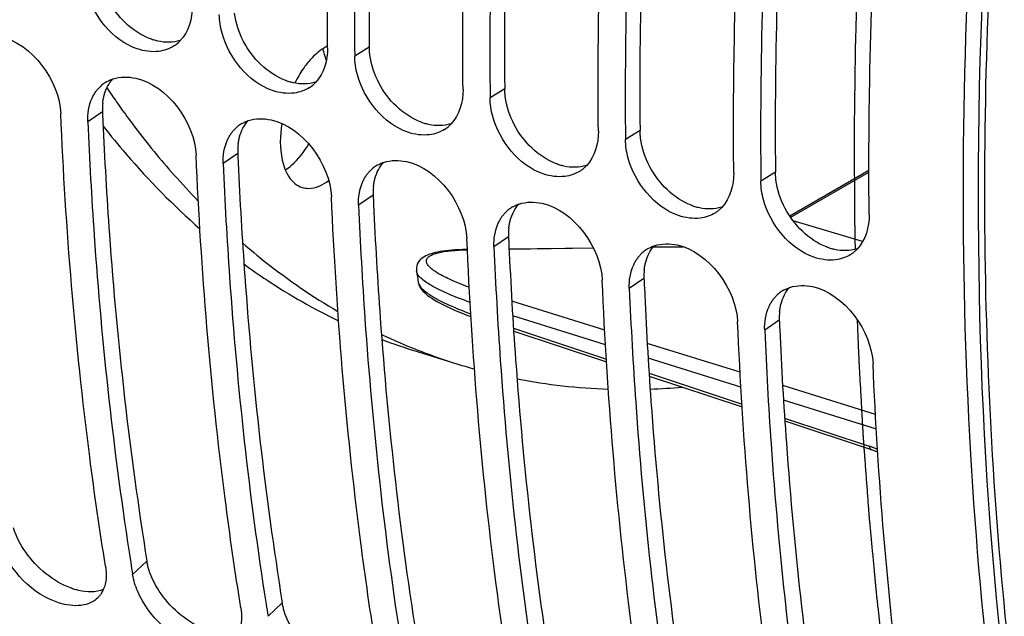
# Model space of a CAD drawing. Units: millimetres. Extents: x 0 to 594, y 0 to 420.
# Drawn here: x 290 to 297, y 68 to 72 of the extents above; entities that cross this region are included whole.
import ezdxf

# ---------------------------------------------------------------- set-up
doc = ezdxf.new("R2010")
doc.units = ezdxf.units.MM
doc.header["$LTSCALE"] = 32.67
doc.layers.get('0').update_dxf_attribs({"linetype": 'CONTINUOUS'})
doc.layers.add('AXES', color=7, linetype='CONTINUOUS')

msp = doc.modelspace()

# ---------------------------------------------------------------- linework, layer by layer
at = {"color": 7, "linetype": 'CONTINUOUS'}
for p, q in [((292.364508, 72.240346), (292.365087, 72.173422)), ((293.378683, 71.927901), (293.379262, 71.860977)), ((294.392857, 71.615457), (294.393436, 71.548533)), ((295.407032, 71.303012), (295.407611, 71.236088)), ((295.624071, 70.976535), (296.217663, 71.319862)), ((293.522046, 70.729332), (294.151991, 70.737834)), ((294.603851, 70.743932), (294.816384, 70.746801)), ((292.828009, 70.560907), (292.827969, 70.56115)), ((292.841768, 70.477978), (292.841789, 70.477855)), ((293.556004, 70.112188), (294.25214, 69.881401)), ((292.832388, 69.959018), (293.13664, 69.865285)), ((294.571657, 69.775475), (295.267793, 69.544695))]:
    msp.add_line(p, q, dxfattribs=at)
at = {"color": 9, "linetype": 'CONTINUOUS'}
for p, q in [((292.474683, 72.240966), (292.365087, 72.173422)), ((293.488857, 71.928521), (293.379262, 71.860977)), ((290.475137, 71.756648), (290.365756, 71.680847)), ((294.503032, 71.616076), (294.393436, 71.548533)), ((291.489312, 71.444203), (291.379931, 71.368402)), ((295.517207, 71.303631), (295.407611, 71.236088)), ((295.631135, 70.965311), (296.217722, 71.304586)), ((292.503487, 71.131758), (292.394105, 71.055957)), ((296.169685, 70.784978), (295.650849, 70.939244)), ((293.517661, 70.819313), (293.40828, 70.743512)), ((294.602034, 70.741883), (294.822679, 70.744861)), ((293.207935, 70.722821), (293.209595, 70.722867)), ((293.522144, 70.727309), (294.15297, 70.735823)), ((294.531836, 70.506868), (294.422455, 70.431068)), ((294.237823, 70.119944), (293.542314, 70.33684)), ((294.244341, 70.009376), (293.549061, 70.226111)), ((295.546011, 70.194423), (295.436629, 70.118623)), ((293.554715, 70.133332), (294.250848, 69.902595)), ((295.252186, 69.80364), (294.556726, 70.020498)), ((295.258744, 69.693188), (294.563465, 69.909902)), ((294.570364, 69.796691), (295.266497, 69.56596)), ((296.266547, 69.487368), (295.571136, 69.70419)), ((296.273145, 69.377032), (295.577867, 69.593724)), ((295.586013, 69.460059), (296.219408, 69.250129)), ((290.80839, 68.387876), (290.70149, 68.286998)), ((291.822565, 68.075431), (291.715664, 67.974553))]:
    msp.add_line(p, q, dxfattribs=at)
at = {"color": 7, "linetype": 'CONTINUOUS'}
for points in [[(293.209391, 70.725022), (293.206592, 70.724972), (293.175474, 70.724058), (293.146241, 70.722782), (293.118873, 70.721167), (293.093266, 70.719233), (293.069242, 70.716987), (293.04676, 70.714443), (293.025756, 70.711612), (293.006044, 70.708484), (292.987606, 70.705064), (292.970381, 70.701349), (292.954154, 70.697292), (292.938939, 70.692881), (292.924679, 70.688087), (292.911097, 70.68277), (292.898244, 70.676874), (292.886118, 70.670306), (292.874448, 70.662746), (292.863299, 70.653945), (292.852985, 70.643777), (292.843765, 70.632026), (292.835882, 70.618235), (292.830105, 70.602669), (292.827109, 70.586524), (292.826905, 70.570181), (292.828009, 70.560909)], [(292.841789, 70.477857), (292.842588, 70.473671), (292.846571, 70.459712), (292.852116, 70.446789), (292.859043, 70.434607), (292.867226, 70.423014), (292.87651, 70.411961), (292.886878, 70.401276), (292.898548, 70.390646), (292.911608, 70.379967), (292.926095, 70.369203), (292.942219, 70.358205), (292.960134, 70.346898), (292.979889, 70.335283), (293.001506, 70.323371), (293.025067, 70.31114), (293.050617, 70.298589), (293.078033, 70.285794), (293.107325, 70.27276), (293.138488, 70.259498), (293.171271, 70.246116), (293.205617, 70.232634), (293.236309, 70.221023)], [(295.58731, 69.438772), (296.241804, 69.221785), (296.260434, 69.215015), (296.279703, 69.207148), (296.283605, 69.20538)]]:
    msp.add_lwpolyline(points, dxfattribs=at)
for centre, radius, start, end in [((290.86807, 72.468962), 0.261644, 312.2997926, 316.7796218), ((290.875415, 72.460872), 0.250718, 302.5905904, 312.3025477), ((292.508842, 71.719153), 0.640062, 137.6268349, 141.6628009), ((292.579416, 71.663293), 0.730068, 141.659778, 145.3566986), ((290.626255, 71.770037), 0.242628, 123.8043357, 132.4513946), ((290.629148, 71.765776), 0.247778, 119.9876765, 123.8121777), ((296.185919, 75.768479), 6.850153, 214.0263105, 215.1020888), ((291.88959, 72.148427), 0.250718, 302.5905904, 312.3025477), ((291.882245, 72.156517), 0.261644, 312.2997926, 316.7796218), ((296.064843, 75.683617), 6.702298, 215.1037539, 215.7319552), ((291.640429, 71.457592), 0.242628, 123.8043357, 132.4513946), ((291.643323, 71.453331), 0.247778, 119.9876765, 123.8121777), ((292.903764, 71.835982), 0.250718, 302.5905904, 312.3025477), ((292.89642, 71.844072), 0.261644, 312.2997926, 316.7796218), ((292.654604, 71.145147), 0.242628, 123.8043357, 132.4513946), ((292.657498, 71.140886), 0.247778, 119.9876765, 123.8121777), ((293.917939, 71.523537), 0.250718, 302.5905904, 312.3025477), ((293.910594, 71.531627), 0.261644, 312.2997926, 316.7796218), ((295.270939, 75.044072), 5.682182, 221.4517691, 224.1394543), ((293.668779, 70.832702), 0.242628, 123.8043357, 132.4513946), ((293.671672, 70.828441), 0.247778, 119.9876765, 123.8121777), ((294.924769, 71.219182), 0.261644, 312.2997926, 316.7796218), ((294.932114, 71.211092), 0.250718, 302.5905904, 312.3025477), ((294.682953, 70.520257), 0.242628, 123.8043357, 132.4513946), ((294.685847, 70.515996), 0.247778, 119.9876765, 123.8121777), ((295.946288, 70.898648), 0.250718, 302.5905904, 312.3025477), ((295.938944, 70.906737), 0.261644, 312.2997926, 316.7796218), ((314.525878, 74.118508), 21.987589, 189.3107716, 189.5304652), ((295.697128, 70.207812), 0.242628, 123.8043357, 132.4513946), ((295.700022, 70.203551), 0.247778, 119.9876765, 123.8121777), ((294.398048, 73.945134), 4.270567, 244.5822994, 248.5584894), ((294.074538, 73.990618), 4.218615, 249.0800866, 252.8749906), ((294.382968, 73.907971), 4.230462, 248.5645935, 249.4429682), ((294.378391, 73.895708), 4.217374, 249.4426886, 252.8754665), ((294.377419, 73.892917), 4.21442, 252.8769279, 254.6559222), ((294.408359, 74.06682), 4.391079, 259.1434688, 268.1286426), ((294.412299, 74.517224), 4.841791, 271.9599509, 274.8059668), ((316.479827, 72.421616), 26.10781, 188.9098669, 189.1121301), ((317.494002, 72.109171), 26.10781, 188.9098669, 189.1121301)]:
    msp.add_arc(centre, radius, start, end, dxfattribs=at)
at = {"color": 3, "linetype": 'CONTINUOUS'}
for centre, radius, start, end in [((290.903055, 71.775473), 0.428332, 173.7733839, 182.5189824), ((322.915289, 73.141199), 32.469684, 182.4439114, 182.5685049), ((291.91723, 71.463028), 0.428332, 173.7733839, 182.5189824), ((323.929463, 72.828754), 32.469684, 182.4439114, 182.5685049), ((292.931405, 71.150583), 0.428332, 173.7733839, 182.5189824), ((324.943638, 72.51631), 32.469684, 182.4439114, 182.5685049), ((293.945579, 70.838138), 0.428332, 173.7733839, 182.5189824), ((325.957813, 72.203865), 32.469684, 182.4439114, 182.5685049), ((294.959754, 70.525693), 0.428332, 173.7733839, 182.5189824), ((326.971987, 71.89142), 32.469684, 182.4439114, 182.5685049), ((295.973929, 70.213249), 0.428332, 173.7733839, 182.5189824), ((327.986162, 71.578975), 32.469684, 182.4439114, 182.5685049)]:
    msp.add_arc(centre, radius, start, end, dxfattribs=at)
at = {"color": 9, "linetype": 'CONTINUOUS'}
for centre, radius, start, end in [((296.045967, 68.72735), 0.550799, 69.4021394, 71.6458833), ((296.031059, 68.687637), 0.593218, 67.2651853, 69.4037574), ((296.014522, 68.648167), 0.636012, 65.0897041, 67.2652726)]:
    msp.add_arc(centre, radius, start, end, dxfattribs=at)
at = {"color": 7, "linetype": 'CONTINUOUS'}
for points, knots in [([(291.459225, 59.799622), (287.884718, 61.855375), (285.786116, 68.168045), (285.491162, 75.033479), (285.799415, 79.488064), (286.61617, 84.045118), (288.318969, 90.052852), (291.370965, 96.879276), (295.590113, 102.621627), (299.426031, 105.851893), (302.221835, 107.389417), (304.999647, 108.093591), (306.815283, 107.94843), (307.637168, 107.726148)], [0, 0, 0, 0, 0.20614777, 0.27551912, 0.34991717, 0.42767849, 0.50689853, 0.66154942, 0.79924894, 0.85862601, 0.9110616, 0.95743492, 1, 1, 1, 1]), ([(301.668307, 57.108406), (300.185095, 58.357551), (298.510081, 61.174886), (297.347439, 65.422482), (296.714413, 70.782447), (297.265984, 78.122285), (298.868331, 83.945545), (299.973543, 86.838642)], [0, 0, 0, 0, 0.18629126, 0.29875107, 0.423672, 0.70247345, 1, 1, 1, 1]), ([(292.162252, 72.235911), (292.159337, 72.539307), (292.163613, 73.778213), (292.230864, 75.016729), (292.313445, 75.948506)], [0, 0, 0, 0, 0.24491466, 1, 1, 1, 1]), ([(292.51628, 75.886017), (292.488914, 75.577247), (292.395302, 74.364301), (292.357537, 73.146875), (292.364508, 72.240346)], [0, 0, 0, 0, 0.25480575, 1, 1, 1, 1]), ([(293.176427, 71.923466), (293.173512, 72.226862), (293.177788, 73.465768), (293.245039, 74.704284), (293.327619, 75.636061)], [0, 0, 0, 0, 0.24491466, 1, 1, 1, 1]), ([(293.530454, 75.573572), (293.503089, 75.264802), (293.409477, 74.051856), (293.371711, 72.83443), (293.378683, 71.927901)], [0, 0, 0, 0, 0.25480575, 1, 1, 1, 1]), ([(294.190601, 71.611022), (294.187686, 71.914417), (294.191963, 73.153323), (294.259214, 74.391839), (294.341794, 75.323616)], [0, 0, 0, 0, 0.24491466, 1, 1, 1, 1]), ([(294.544629, 75.261127), (294.517264, 74.952357), (294.423652, 73.739411), (294.385886, 72.521985), (294.392857, 71.615457)], [0, 0, 0, 0, 0.25480575, 1, 1, 1, 1]), ([(295.204776, 71.298577), (295.201861, 71.601973), (295.206137, 72.840878), (295.273388, 74.079394), (295.355969, 75.011171)], [0, 0, 0, 0, 0.24491466, 1, 1, 1, 1]), ([(295.558804, 74.948682), (295.531438, 74.639912), (295.437826, 73.426967), (295.400061, 72.20954), (295.407032, 71.303012)], [0, 0, 0, 0, 0.25480575, 1, 1, 1, 1]), ([(296.218951, 70.986132), (296.216036, 71.289528), (296.220312, 72.528433), (296.287563, 73.766949), (296.370143, 74.698726)], [0, 0, 0, 0, 0.24491466, 1, 1, 1, 1]), ([(290.897116, 72.209381), (290.843088, 72.202458), (290.591772, 72.23872), (290.407013, 72.474688), (290.356908, 72.658962)], [0, 0, 0, 0, 0.22193422, 1, 1, 1, 1]), ([(291.911291, 71.896936), (291.857262, 71.890013), (291.605947, 71.926275), (291.421188, 72.162243), (291.371083, 72.346517)], [0, 0, 0, 0, 0.22193422, 1, 1, 1, 1]), ([(292.162214, 72.248755), (292.15123, 72.24352), (292.104384, 72.217427), (292.063869, 72.181047), (292.035982, 72.150527)], [0, 0, 0, 0, 0.22738115, 1, 1, 1, 1]), ([(290.505305, 71.980385), (290.513077, 71.984871), (290.529195, 71.993051), (290.546071, 71.999513), (290.554685, 72.002329)], [0, 0, 0, 0, 0.49753405, 1, 1, 1, 1]), ([(292.925466, 71.584491), (292.871437, 71.577568), (292.620121, 71.61383), (292.435362, 71.849798), (292.385257, 72.034072)], [0, 0, 0, 0, 0.22193422, 1, 1, 1, 1]), ([(290.42599, 71.907613), (290.431368, 71.915176), (290.442812, 71.929675), (290.455733, 71.942882), (290.462489, 71.94906)], [0, 0, 0, 0, 0.50338546, 1, 1, 1, 1]), ([(290.398229, 71.859402), (290.402147, 71.867921), (290.410651, 71.884455), (290.420665, 71.900125), (290.42599, 71.907613)], [0, 0, 0, 0, 0.50508563, 1, 1, 1, 1]), ([(290.624199, 71.769515), (290.65501, 71.726689), (290.778232, 71.559643), (290.909559, 71.398543), (291.012069, 71.282528)], [0, 0, 0, 0, 0.25416236, 1, 1, 1, 1]), ([(290.498655, 68.349487), (290.45494, 68.622033), (290.292726, 69.747688), (290.199642, 70.882978), (290.162921, 71.743336)], [0, 0, 0, 0, 0.24273393, 1, 1, 1, 1]), ([(293.93964, 71.272046), (293.885612, 71.265123), (293.634296, 71.301386), (293.449537, 71.537353), (293.399432, 71.721627)], [0, 0, 0, 0, 0.22193422, 1, 1, 1, 1]), ([(290.365756, 71.680847), (290.37788, 71.39679), (290.439445, 70.292035), (290.559718, 69.190249), (290.687054, 68.378025)], [0, 0, 0, 0, 0.2569597, 1, 1, 1, 1]), ([(290.480502, 71.649459), (290.536414, 71.578158), (290.759989, 71.305361), (291.008116, 71.052384), (291.205522, 70.879982)], [0, 0, 0, 0, 0.25689993, 1, 1, 1, 1]), ([(291.440165, 71.595168), (291.445543, 71.602731), (291.456987, 71.61723), (291.469907, 71.630437), (291.476664, 71.636615)], [0, 0, 0, 0, 0.50338546, 1, 1, 1, 1]), ([(291.51948, 71.66794), (291.527252, 71.672426), (291.543369, 71.680607), (291.560246, 71.687068), (291.56886, 71.689884)], [0, 0, 0, 0, 0.49753405, 1, 1, 1, 1]), ([(291.819262, 71.666974), (291.805458, 71.577178), (291.799216, 71.419033), (291.865172, 71.260359), (291.917092, 71.218732)], [0, 0, 0, 0, 0.57720302, 1, 1, 1, 1]), ([(291.412403, 71.546957), (291.416322, 71.555476), (291.424826, 71.57201), (291.43484, 71.587681), (291.440165, 71.595168)], [0, 0, 0, 0, 0.50508563, 1, 1, 1, 1]), ([(291.845613, 71.320028), (291.862042, 71.330739), (291.932042, 71.385013), (291.98651, 71.457129), (292.0217, 71.516098)], [0, 0, 0, 0, 0.22215194, 1, 1, 1, 1]), ([(291.512829, 68.037042), (291.469115, 68.309589), (291.306901, 69.435243), (291.213817, 70.570533), (291.177096, 71.430891)], [0, 0, 0, 0, 0.24273393, 1, 1, 1, 1]), ([(294.953815, 70.959601), (294.899786, 70.952678), (294.648471, 70.988941), (294.463712, 71.224909), (294.413607, 71.409182)], [0, 0, 0, 0, 0.22193422, 1, 1, 1, 1]), ([(291.379931, 71.368402), (291.392054, 71.084345), (291.453619, 69.97959), (291.573893, 68.877804), (291.701229, 68.06558)], [0, 0, 0, 0, 0.2569597, 1, 1, 1, 1]), ([(292.533655, 71.355495), (292.541427, 71.359981), (292.557544, 71.368162), (292.574421, 71.374623), (292.583035, 71.377439)], [0, 0, 0, 0, 0.49753405, 1, 1, 1, 1]), ([(292.426578, 71.234512), (292.430496, 71.243031), (292.439001, 71.259565), (292.449015, 71.275236), (292.45434, 71.282723)], [0, 0, 0, 0, 0.50508563, 1, 1, 1, 1]), ([(292.45434, 71.282723), (292.459718, 71.290286), (292.471162, 71.304785), (292.484082, 71.317992), (292.490839, 71.32417)], [0, 0, 0, 0, 0.50338546, 1, 1, 1, 1]), ([(291.97204, 71.189349), (291.987029, 71.184751), (292.057469, 71.174433), (292.127181, 71.208248), (292.170623, 71.240846)], [0, 0, 0, 0, 0.224014, 1, 1, 1, 1]), ([(292.527004, 67.724597), (292.483289, 67.997144), (292.321075, 69.122798), (292.227991, 70.258088), (292.19127, 71.118446)], [0, 0, 0, 0, 0.24273393, 1, 1, 1, 1]), ([(292.394105, 71.055957), (292.406229, 70.7719), (292.467794, 69.667146), (292.588068, 68.565359), (292.715404, 67.753135)], [0, 0, 0, 0, 0.2569597, 1, 1, 1, 1]), ([(293.547829, 71.04305), (293.555601, 71.047536), (293.571719, 71.055717), (293.588595, 71.062178), (293.597209, 71.064994)], [0, 0, 0, 0, 0.49753405, 1, 1, 1, 1]), ([(295.96799, 70.647156), (295.913961, 70.640233), (295.662645, 70.676496), (295.477886, 70.912464), (295.427781, 71.096737)], [0, 0, 0, 0, 0.22193422, 1, 1, 1, 1]), ([(293.440753, 70.922068), (293.444671, 70.930586), (293.453175, 70.94712), (293.46319, 70.962791), (293.468514, 70.970278)], [0, 0, 0, 0, 0.50508563, 1, 1, 1, 1]), ([(293.468514, 70.970278), (293.473892, 70.977841), (293.485336, 70.99234), (293.498257, 71.005547), (293.505013, 71.011725)], [0, 0, 0, 0, 0.50338546, 1, 1, 1, 1]), ([(291.524952, 70.773046), (291.581384, 70.724155), (291.807386, 70.536891), (292.050449, 70.370043), (292.239502, 70.259861)], [0, 0, 0, 0, 0.25441186, 1, 1, 1, 1]), ([(293.541179, 67.412152), (293.497464, 67.684699), (293.33525, 68.810354), (293.242166, 69.945643), (293.205445, 70.806001)], [0, 0, 0, 0, 0.24273393, 1, 1, 1, 1]), ([(293.40828, 70.743512), (293.420404, 70.459455), (293.481969, 69.354701), (293.602242, 68.252914), (293.729578, 67.44069)], [0, 0, 0, 0, 0.2569597, 1, 1, 1, 1]), ([(294.562004, 70.730605), (294.569776, 70.735091), (294.585893, 70.743272), (294.60277, 70.749733), (294.611384, 70.752549)], [0, 0, 0, 0, 0.49753405, 1, 1, 1, 1]), ([(294.482689, 70.657834), (294.488067, 70.665396), (294.499511, 70.679895), (294.512432, 70.693103), (294.519188, 70.69928)], [0, 0, 0, 0, 0.50338546, 1, 1, 1, 1]), ([(291.53541, 70.615736), (291.591821, 70.574447), (291.818046, 70.416395), (292.058617, 70.27875), (292.244341, 70.189547)], [0, 0, 0, 0, 0.25333887, 1, 1, 1, 1]), ([(294.454927, 70.609623), (294.458846, 70.618142), (294.46735, 70.634675), (294.477364, 70.650346), (294.482689, 70.657834)], [0, 0, 0, 0, 0.50508563, 1, 1, 1, 1]), ([(294.555353, 67.099707), (294.511639, 67.372254), (294.349425, 68.497909), (294.256341, 69.633198), (294.21962, 70.493556)], [0, 0, 0, 0, 0.24273393, 1, 1, 1, 1]), ([(294.422455, 70.431068), (294.434579, 70.14701), (294.496143, 69.042256), (294.616417, 67.940469), (294.743753, 67.128246)], [0, 0, 0, 0, 0.2569597, 1, 1, 1, 1]), ([(295.496864, 70.345389), (295.502242, 70.352951), (295.513686, 70.36745), (295.526606, 70.380658), (295.533363, 70.386835)], [0, 0, 0, 0, 0.50338546, 1, 1, 1, 1]), ([(295.576179, 70.41816), (295.583951, 70.422647), (295.600068, 70.430827), (295.616945, 70.437288), (295.625559, 70.440104)], [0, 0, 0, 0, 0.49753405, 1, 1, 1, 1]), ([(295.469102, 70.297178), (295.47302, 70.305697), (295.481525, 70.322231), (295.491539, 70.337901), (295.496864, 70.345389)], [0, 0, 0, 0, 0.50508563, 1, 1, 1, 1]), ([(295.569528, 66.787262), (295.525813, 67.059809), (295.363599, 68.185464), (295.270515, 69.320753), (295.233794, 70.181112)], [0, 0, 0, 0, 0.24273393, 1, 1, 1, 1]), ([(295.436629, 70.118623), (295.448753, 69.834565), (295.510318, 68.729811), (295.630592, 67.628025), (295.757928, 66.815801)], [0, 0, 0, 0, 0.2569597, 1, 1, 1, 1]), ([(296.583703, 66.474818), (296.539988, 66.747364), (296.377774, 67.873019), (296.28469, 69.008309), (296.247969, 69.868667)], [0, 0, 0, 0, 0.24273393, 1, 1, 1, 1]), ([(290.354577, 68.064229), (290.302341, 68.049196), (290.030912, 68.064057), (289.808433, 68.284631), (289.725414, 68.47413)], [0, 0, 0, 0, 0.20806536, 1, 1, 1, 1]), ([(290.481828, 68.174851), (290.479564, 68.169686), (290.47469, 68.159609), (290.469034, 68.149946), (290.466039, 68.145282)], [0, 0, 0, 0, 0.50425328, 1, 1, 1, 1]), ([(291.368751, 67.751784), (291.316516, 67.736751), (291.045087, 67.751612), (290.822608, 67.972186), (290.739589, 68.161685)], [0, 0, 0, 0, 0.20806536, 1, 1, 1, 1]), ([(290.466039, 68.145282), (290.462052, 68.139074), (290.453432, 68.127152), (290.44348, 68.116312), (290.438229, 68.111243)], [0, 0, 0, 0, 0.50267315, 1, 1, 1, 1])]:
    msp.add_open_spline(points, degree=3, knots=knots, dxfattribs=at)
at = {"color": 3, "linetype": 'CONTINUOUS'}
for points, knots in [([(301.803388, 57.226407), (299.551208, 59.087125), (297.522039, 63.944933), (296.874065, 70.76785), (297.320693, 76.999983), (298.75152, 83.400012), (301.057748, 89.573623), (304.083336, 95.088445), (306.605567, 98.286286), (307.959056, 99.648908)], [0, 0, 0, 0, 0.18980998, 0.3122307, 0.44856942, 0.59267505, 0.73732103, 0.87521485, 1, 1, 1, 1]), ([(292.620454, 75.877223), (292.593528, 75.569169), (292.501719, 74.359308), (292.465997, 73.145016), (292.474683, 72.240966)], [0, 0, 0, 0, 0.25486171, 1, 1, 1, 1]), ([(293.634628, 75.564778), (293.607702, 75.256724), (293.515894, 74.046863), (293.480172, 72.832572), (293.488857, 71.928521)], [0, 0, 0, 0, 0.25486171, 1, 1, 1, 1]), ([(294.648803, 75.252334), (294.621877, 74.944279), (294.530068, 73.734418), (294.494347, 72.520127), (294.503032, 71.616076)], [0, 0, 0, 0, 0.25486171, 1, 1, 1, 1]), ([(295.662978, 74.939889), (295.636052, 74.631834), (295.544243, 73.421973), (295.508521, 72.207682), (295.517207, 71.303631)], [0, 0, 0, 0, 0.25486171, 1, 1, 1, 1]), ([(290.89033, 72.286148), (290.879848, 72.288458), (290.858788, 72.294039), (290.83825, 72.301298), (290.827997, 72.305351)], [0, 0, 0, 0, 0.49330418, 1, 1, 1, 1]), ([(292.478654, 72.183323), (292.477441, 72.192963), (292.475554, 72.212149), (292.474774, 72.231414), (292.474683, 72.240966)], [0, 0, 0, 0, 0.50424489, 1, 1, 1, 1]), ([(291.904504, 71.973703), (291.894023, 71.976014), (291.872963, 71.981594), (291.852425, 71.988853), (291.842172, 71.992906)], [0, 0, 0, 0, 0.49330418, 1, 1, 1, 1]), ([(293.492829, 71.870878), (293.491616, 71.880518), (293.489728, 71.899704), (293.488949, 71.918969), (293.488857, 71.928521)], [0, 0, 0, 0, 0.50424489, 1, 1, 1, 1]), ([(290.47725, 71.82193), (290.478359, 71.83196), (290.481289, 71.851701), (290.485752, 71.871156), (290.488346, 71.880654)], [0, 0, 0, 0, 0.50613135, 1, 1, 1, 1]), ([(290.478225, 71.686108), (290.490957, 71.402281), (290.555008, 70.298896), (290.678349, 69.198637), (290.80839, 68.387876)], [0, 0, 0, 0, 0.25705979, 1, 1, 1, 1]), ([(292.918679, 71.661258), (292.908197, 71.663569), (292.887137, 71.669149), (292.866599, 71.676408), (292.856347, 71.680461)], [0, 0, 0, 0, 0.49330418, 1, 1, 1, 1]), ([(291.491425, 71.509485), (291.492533, 71.519515), (291.495464, 71.539256), (291.499927, 71.558711), (291.50252, 71.568209)], [0, 0, 0, 0, 0.50613135, 1, 1, 1, 1]), ([(294.507004, 71.558433), (294.505791, 71.568073), (294.503903, 71.587259), (294.503124, 71.606524), (294.503032, 71.616076)], [0, 0, 0, 0, 0.50424489, 1, 1, 1, 1]), ([(291.4924, 71.373663), (291.505132, 71.089837), (291.569182, 69.986451), (291.692524, 68.886193), (291.822565, 68.075431)], [0, 0, 0, 0, 0.25705979, 1, 1, 1, 1]), ([(293.932854, 71.348813), (293.922372, 71.351124), (293.901312, 71.356704), (293.880774, 71.363963), (293.870521, 71.368016)], [0, 0, 0, 0, 0.49330418, 1, 1, 1, 1]), ([(292.5056, 71.197041), (292.506708, 71.20707), (292.509638, 71.226811), (292.514102, 71.246266), (292.516695, 71.255764)], [0, 0, 0, 0, 0.50613135, 1, 1, 1, 1]), ([(295.521178, 71.245988), (295.519965, 71.255628), (295.518078, 71.274814), (295.517299, 71.29408), (295.517207, 71.303631)], [0, 0, 0, 0, 0.50424489, 1, 1, 1, 1]), ([(292.506574, 71.061218), (292.519307, 70.777392), (292.583357, 69.674006), (292.706699, 68.573748), (292.83674, 67.762986)], [0, 0, 0, 0, 0.25705979, 1, 1, 1, 1]), ([(294.947029, 71.036368), (294.936547, 71.038679), (294.915487, 71.044259), (294.894949, 71.051518), (294.884696, 71.055572)], [0, 0, 0, 0, 0.49330418, 1, 1, 1, 1]), ([(293.519774, 70.884596), (293.520883, 70.894625), (293.523813, 70.914367), (293.528276, 70.933821), (293.53087, 70.943319)], [0, 0, 0, 0, 0.50613135, 1, 1, 1, 1]), ([(293.520749, 70.748773), (293.533481, 70.464947), (293.597532, 69.361561), (293.720873, 68.261303), (293.850914, 67.450541)], [0, 0, 0, 0, 0.25705979, 1, 1, 1, 1]), ([(295.961203, 70.723923), (295.950721, 70.726234), (295.929661, 70.731814), (295.909123, 70.739073), (295.898871, 70.743127)], [0, 0, 0, 0, 0.49330418, 1, 1, 1, 1]), ([(294.533949, 70.572151), (294.535057, 70.58218), (294.537988, 70.601922), (294.542451, 70.621376), (294.545044, 70.630874)], [0, 0, 0, 0, 0.50613135, 1, 1, 1, 1]), ([(294.534924, 70.436328), (294.547656, 70.152502), (294.611707, 69.049117), (294.735048, 67.948858), (294.865089, 67.138097)], [0, 0, 0, 0, 0.25705979, 1, 1, 1, 1]), ([(295.548124, 70.259706), (295.549232, 70.269735), (295.552163, 70.289477), (295.556626, 70.308931), (295.559219, 70.31843)], [0, 0, 0, 0, 0.50613135, 1, 1, 1, 1]), ([(295.549098, 70.123883), (295.561831, 69.840057), (295.625881, 68.736672), (295.749223, 67.636413), (295.879264, 66.825652)], [0, 0, 0, 0, 0.25705979, 1, 1, 1, 1]), ([(290.823144, 68.325381), (290.819939, 68.335784), (290.814274, 68.356457), (290.810058, 68.377477), (290.80839, 68.387876)], [0, 0, 0, 0, 0.50827365, 1, 1, 1, 1]), ([(290.298052, 68.168092), (290.287643, 68.170516), (290.266631, 68.176225), (290.24606, 68.183353), (290.235719, 68.187295)], [0, 0, 0, 0, 0.49126349, 1, 1, 1, 1]), ([(291.837318, 68.012936), (291.834113, 68.023339), (291.828449, 68.044012), (291.824233, 68.065033), (291.822565, 68.075431)], [0, 0, 0, 0, 0.50827365, 1, 1, 1, 1])]:
    msp.add_open_spline(points, degree=3, knots=knots, dxfattribs=at)
for points in [[(290.827997, 72.305351), (290.696828, 72.357207), (290.58475, 72.469722), (290.519134, 72.594578)], [(291.533309, 72.282133), (291.498504, 72.34836), (291.473822, 72.421537), (291.46448, 72.495768)], [(291.057557, 72.290969), (291.004327, 72.274345), (290.944788, 72.274143), (290.89033, 72.286148)], [(291.842172, 71.992906), (291.711003, 72.044762), (291.598924, 72.157277), (291.533309, 72.282133)], [(292.547483, 71.969688), (292.512678, 72.035916), (292.487997, 72.109092), (292.478654, 72.183323)], [(290.488346, 71.880654), (290.500578, 71.925454), (290.522358, 71.969286), (290.55333, 72.003889)], [(292.071732, 71.978524), (292.018502, 71.9619), (291.958963, 71.961698), (291.904504, 71.973703)], [(292.856347, 71.680461), (292.725178, 71.732317), (292.613099, 71.844832), (292.547483, 71.969688)], [(293.561658, 71.657243), (293.526853, 71.723471), (293.502171, 71.796647), (293.492829, 71.870878)], [(291.50252, 71.568209), (291.514753, 71.613009), (291.536532, 71.656841), (291.567505, 71.691444)], [(293.085907, 71.666079), (293.032676, 71.649456), (292.973137, 71.649253), (292.918679, 71.661258)], [(293.870521, 71.368016), (293.739353, 71.419872), (293.627274, 71.532388), (293.561658, 71.657243)], [(294.575833, 71.344798), (294.541028, 71.411026), (294.516346, 71.484203), (294.507004, 71.558433)], [(292.516695, 71.255764), (292.528927, 71.300564), (292.550707, 71.344396), (292.58168, 71.378999)], [(294.100081, 71.353634), (294.046851, 71.337011), (293.987312, 71.336808), (293.932854, 71.348813)], [(294.884696, 71.055572), (294.753527, 71.107428), (294.641448, 71.219943), (294.575833, 71.344798)], [(295.590007, 71.032353), (295.555202, 71.098581), (295.530521, 71.171758), (295.521178, 71.245988)], [(293.53087, 70.943319), (293.543102, 70.988119), (293.564882, 71.031952), (293.595854, 71.066554)], [(295.114256, 71.04119), (295.061026, 71.024566), (295.001487, 71.024363), (294.947029, 71.036368)], [(295.898871, 70.743127), (295.767702, 70.794983), (295.655623, 70.907498), (295.590007, 71.032353)], [(294.545044, 70.630874), (294.557277, 70.675674), (294.579056, 70.719507), (294.610029, 70.754109)], [(296.128431, 70.728745), (296.0752, 70.712121), (296.015661, 70.711918), (295.961203, 70.723923)], [(295.559219, 70.31843), (295.571451, 70.363229), (295.593231, 70.407062), (295.624204, 70.441664)], [(289.900568, 68.455443), (289.86148, 68.511123), (289.828997, 68.572809), (289.808969, 68.637826)], [(290.235719, 68.187295), (290.102029, 68.238255), (289.982772, 68.338343), (289.900568, 68.455443)], [(290.914742, 68.142998), (290.875654, 68.198678), (290.843171, 68.260365), (290.823144, 68.325381)], [(290.48152, 68.174512), (290.424475, 68.152364), (290.35765, 68.154211), (290.298052, 68.168092)], [(291.249894, 67.87485), (291.116204, 67.92581), (290.996947, 68.025898), (290.914742, 68.142998)], [(291.928917, 67.830553), (291.889829, 67.886233), (291.857346, 67.94792), (291.837318, 68.012936)]]:
    msp.add_open_spline(points, degree=3, dxfattribs=at)
at = {"color": 7, "linetype": 'CONTINUOUS'}
for points in [[(291.148077, 72.548356), (291.148953, 72.457171), (291.121204, 72.35622), (291.058737, 72.289786)], [(291.371083, 72.346517), (291.358768, 72.391807), (291.351363, 72.438935), (291.350912, 72.485867)], [(289.710284, 72.320624), (289.949079, 72.267988), (290.152494, 71.987641), (290.162921, 71.743336)], [(291.01046, 72.249632), (290.976685, 72.228029), (290.936884, 72.214476), (290.897116, 72.209381)], [(292.162252, 72.235911), (292.163128, 72.144726), (292.135379, 72.043775), (292.072912, 71.977341)], [(292.150412, 72.142466), (292.1447, 72.17157), (292.136563, 72.200409), (292.125132, 72.227777)], [(292.385257, 72.034072), (292.372943, 72.079362), (292.365538, 72.12649), (292.365087, 72.173422)], [(291.978784, 72.078311), (291.955579, 72.044779), (291.934935, 72.009378), (291.916656, 71.972926)], [(290.554685, 72.002329), (290.608508, 72.019922), (290.669161, 72.020368), (290.724459, 72.008179)], [(290.724459, 72.008179), (290.963253, 71.955543), (291.166669, 71.675196), (291.177096, 71.430891)], [(292.024634, 71.937187), (291.990859, 71.915584), (291.951059, 71.902031), (291.911291, 71.896936)], [(293.176427, 71.923466), (293.177303, 71.832281), (293.149553, 71.73133), (293.087087, 71.664896)], [(290.365756, 71.680847), (290.363176, 71.741287), (290.372951, 71.804442), (290.398229, 71.859402)], [(293.399432, 71.721627), (293.387117, 71.766917), (293.379712, 71.814045), (293.379262, 71.860977)], [(291.56886, 71.689884), (291.622682, 71.707477), (291.683336, 71.707924), (291.738633, 71.695735)], [(291.738633, 71.695735), (291.977428, 71.643098), (292.180843, 71.362751), (292.19127, 71.118446)], [(293.038809, 71.624742), (293.005034, 71.603139), (292.965233, 71.589586), (292.925466, 71.584491)], [(294.190601, 71.611022), (294.191477, 71.519836), (294.163728, 71.418885), (294.101261, 71.352451)], [(294.413607, 71.409182), (294.401292, 71.454472), (294.393887, 71.501601), (294.393436, 71.548533)], [(291.379931, 71.368402), (291.377351, 71.428842), (291.387125, 71.491997), (291.412403, 71.546957)], [(292.583035, 71.377439), (292.636857, 71.395032), (292.697511, 71.395479), (292.752808, 71.38329)], [(292.752808, 71.38329), (292.991603, 71.330653), (293.195018, 71.050306), (293.205445, 70.806001)], [(294.052984, 71.312297), (294.019209, 71.290694), (293.979408, 71.277142), (293.93964, 71.272046)], [(295.204776, 71.298577), (295.205652, 71.207391), (295.177903, 71.10644), (295.115436, 71.040006)], [(291.917092, 71.218732), (291.933297, 71.205739), (291.952183, 71.195439), (291.97204, 71.189349)], [(292.394105, 71.055957), (292.391526, 71.116397), (292.4013, 71.179552), (292.426578, 71.234512)], [(295.427781, 71.096737), (295.415467, 71.142027), (295.408062, 71.189156), (295.407611, 71.236088)], [(293.597209, 71.064994), (293.651032, 71.082587), (293.711685, 71.083034), (293.766983, 71.070845)], [(293.766983, 71.070845), (294.005777, 71.018208), (294.209193, 70.737861), (294.21962, 70.493556)], [(295.067159, 70.999852), (295.033383, 70.978249), (294.993583, 70.964697), (294.953815, 70.959601)], [(296.218951, 70.986132), (296.219827, 70.894946), (296.192077, 70.793995), (296.129611, 70.727561)], [(293.40828, 70.743512), (293.4057, 70.803952), (293.415475, 70.867107), (293.440753, 70.922068)], [(294.611384, 70.752549), (294.665206, 70.770143), (294.72586, 70.770589), (294.781157, 70.7584)], [(294.781157, 70.7584), (295.019952, 70.705763), (295.223367, 70.425416), (295.233794, 70.181112)], [(296.081333, 70.687407), (296.047558, 70.665805), (296.007757, 70.652252), (295.96799, 70.647156)], [(294.422455, 70.431068), (294.419875, 70.491507), (294.42965, 70.554662), (294.454927, 70.609623)], [(295.625559, 70.440104), (295.679381, 70.457698), (295.740035, 70.458144), (295.795332, 70.445955)], [(295.795332, 70.445955), (296.034127, 70.393318), (296.237542, 70.112972), (296.247969, 69.868667)], [(295.436629, 70.118623), (295.43405, 70.179062), (295.443824, 70.242218), (295.469102, 70.297178)], [(290.498655, 68.349487), (290.507916, 68.291743), (290.505305, 68.228413), (290.481828, 68.174851)], [(290.739589, 68.161685), (290.72207, 68.201675), (290.708404, 68.24389), (290.70149, 68.286998)], [(290.438229, 68.111243), (290.415216, 68.089028), (290.385315, 68.073075), (290.354577, 68.064229)], [(291.512829, 68.037042), (291.522091, 67.979298), (291.51948, 67.915968), (291.496003, 67.862406)]]:
    msp.add_open_spline(points, degree=3, dxfattribs=at)
at = {"color": 9, "linetype": 'CONTINUOUS'}
for points, knots in [([(293.223174, 70.440827), (293.173437, 70.459123), (293.088236, 70.493243), (292.993557, 70.540644), (292.941308, 70.577944), (292.913055, 70.603689), (292.892424, 70.644448), (292.923785, 70.67574), (292.955869, 70.689727), (293.008035, 70.705497), (293.093038, 70.717505), (293.166447, 70.721655), (293.207935, 70.722821)], [0, 0, 0, 0, 0.22083787, 0.38201016, 0.4406924, 0.48594544, 0.5450399, 0.6017994, 0.64279701, 0.69392557, 0.82704395, 1, 1, 1, 1]), ([(293.229778, 70.327844), (293.172166, 70.347954), (293.071741, 70.385752), (292.945804, 70.446639), (292.865329, 70.499398), (292.831193, 70.542075), (292.828009, 70.560908)], [0, 0, 0, 0, 0.38589757, 0.67906936, 0.87920704, 1, 1, 1, 1]), ([(292.841789, 70.477856), (292.84495, 70.459324), (292.878288, 70.417176), (292.956846, 70.363948), (293.080103, 70.301802), (293.178494, 70.262652), (293.234966, 70.241723)], [0, 0, 0, 0, 0.12050699, 0.32065862, 0.61393342, 1, 1, 1, 1]), ([(296.219408, 69.250129), (296.219982, 69.246826), (296.222585, 69.236046), (296.230578, 69.225522), (296.238061, 69.223044)], [0, 0, 0, 0, 0.29836075, 1, 1, 1, 1])]:
    msp.add_open_spline(points, degree=3, knots=knots, dxfattribs=at)
at = {"layer": 'AXES', "color": 40, "linetype": 'CONTINUOUS'}
msp.add_line((296.113162, 70.757324), (296.113815, 70.725774), dxfattribs=at)
at = {"layer": 'AXES', "color": 9, "linetype": 'CONTINUOUS'}
msp.add_open_spline([(304.249088, 55.890155), (303.628217, 56.095604), (302.406465, 56.702799), (300.823571, 58.108956), (299.494153, 59.973878), (298.43741, 62.251073), (297.667385, 64.893402), (297.196673, 67.847629), (297.033641, 71.053657), (297.181322, 74.445272), (297.636581, 77.951688), (298.389896, 81.499254), (299.425434, 85.013207), (300.721364, 88.419425), (302.250295, 91.646066), (303.980168, 94.625435), (305.874321, 97.294697), (307.272798, 98.890003), (307.993114, 99.615656)], degree=3, knots=[0, 0, 0, 0, 0.03998879, 0.08220205, 0.12823667, 0.17905109, 0.23500955, 0.29600309, 0.36156693, 0.43097425, 0.50330942, 0.5775275, 0.65250587, 0.72709155, 0.80014715, 0.87059755, 0.9374798, 1, 1, 1, 1], dxfattribs=at)
at = {"layer": 'AXES', "color": 40, "linetype": 'CONTINUOUS'}
for points, knots in [([(296.249072, 74.706916), (296.246219, 74.670733), (296.240512, 74.598366), (296.233379, 74.507908), (296.227672, 74.435542), (296.223392, 74.381268), (296.219112, 74.326993), (296.215545, 74.281764), (296.212692, 74.245581), (296.210552, 74.218443), (296.208769, 74.195829), (296.207342, 74.177737), (296.206272, 74.164169), (296.20538, 74.152861), (296.204667, 74.143817), (296.204221, 74.138158), (296.203864, 74.133646), (296.203643, 74.130791), (296.203461, 74.128588), (296.203337, 74.126712), (296.203216, 74.124774), (296.202973, 74.120929), (296.202609, 74.115149), (296.202122, 74.107449), (296.201636, 74.099747), (296.200988, 74.089479), (296.199854, 74.071509), (296.198233, 74.045838), (296.196289, 74.015033), (296.194345, 73.984228), (296.1924, 73.953422), (296.189808, 73.912349), (296.186567, 73.861007), (296.182678, 73.799396), (296.178789, 73.737786), (296.175548, 73.686443), (296.172956, 73.64537), (296.171011, 73.614564), (296.169067, 73.583759), (296.167123, 73.552954), (296.165502, 73.527283), (296.164368, 73.509313), (296.16372, 73.499045), (296.163234, 73.491344), (296.162747, 73.48364), (296.162384, 73.477871), (296.162139, 73.474011), (296.162041, 73.472423), (296.161954, 73.471106), (296.161896, 73.469958), (296.161807, 73.468028), (296.161674, 73.46523), (296.161465, 73.460776), (296.161201, 73.4552), (296.160781, 73.446283), (296.160255, 73.435135), (296.159624, 73.421758), (296.158783, 73.403922), (296.157732, 73.381627), (296.15647, 73.354873), (296.154788, 73.319202), (296.152686, 73.274612), (296.150162, 73.221104), (296.147639, 73.167597), (296.145116, 73.114089), (296.143013, 73.069499), (296.141331, 73.033828), (296.140069, 73.007074), (296.138808, 72.98032), (296.137756, 72.958025), (296.136915, 72.940189), (296.13639, 72.929042), (296.135969, 72.920123), (296.135654, 72.913438), (296.135392, 72.907855), (296.135206, 72.90397), (296.135103, 72.901714), (296.135017, 72.900123), (296.134966, 72.898147), (296.134885, 72.895646), (296.13475, 72.891207), (296.134554, 72.884899), (296.134319, 72.877314), (296.134007, 72.867207), (296.133616, 72.854571), (296.13299, 72.834355), (296.132208, 72.809084), (296.13127, 72.778759), (296.130332, 72.748434), (296.129081, 72.708001), (296.127517, 72.65746), (296.125641, 72.59681), (296.123764, 72.53616), (296.121887, 72.47551), (296.120012, 72.414861), (296.118133, 72.35421), (296.116732, 72.308726), (296.115785, 72.278396), (296.115411, 72.26577), (296.115063, 72.255643), (296.114894, 72.245612), (296.114683, 72.228104), (296.114337, 72.203069), (296.113808, 72.163025), (296.113138, 72.112966), (296.112071, 72.032875), (296.110736, 71.932759), (296.109402, 71.832644), (296.108334, 71.752551), (296.107669, 71.702496), (296.10713, 71.662445), (296.106808, 71.637429), (296.106553, 71.619886), (296.106455, 71.609911), (296.106535, 71.600121), (296.106573, 71.587821), (296.10667, 71.568175), (296.106779, 71.543607), (296.106959, 71.504304), (296.107183, 71.455172), (296.107452, 71.396216), (296.10781, 71.317607), (296.108438, 71.180042), (296.108976, 71.062128), (296.109334, 70.98352)], [0, 0, 0, 0, 0.03125, 0.0625, 0.078125, 0.09375, 0.109375, 0.125, 0.1328125, 0.140625, 0.1484375, 0.15234375, 0.15625, 0.16015625, 0.16210938, 0.1640625, 0.16503906, 0.16601562, 0.16650391, 0.16699219, 0.16748047, 0.16796875, 0.16992188, 0.171875, 0.17382812, 0.17578125, 0.1796875, 0.1875, 0.1953125, 0.203125, 0.2109375, 0.21875, 0.234375, 0.25, 0.265625, 0.28125, 0.2890625, 0.296875, 0.3046875, 0.3125, 0.3203125, 0.32421875, 0.32617188, 0.328125, 0.33007812, 0.33203125, 0.33251953, 0.33300781, 0.33325195, 0.33349609, 0.33398438, 0.33496094, 0.3359375, 0.33789062, 0.33984375, 0.34375, 0.34765625, 0.3515625, 0.359375, 0.3671875, 0.375, 0.390625, 0.40625, 0.421875, 0.4375, 0.453125, 0.4609375, 0.46875, 0.4765625, 0.484375, 0.48828125, 0.4921875, 0.49414062, 0.49609375, 0.49804688, 0.49902344, 0.49951172, 0.5, 0.50048828, 0.50097656, 0.50195312, 0.50390625, 0.50585938, 0.5078125, 0.51171875, 0.515625, 0.5234375, 0.53125, 0.5390625, 0.546875, 0.5625, 0.578125, 0.59375, 0.609375, 0.625, 0.640625, 0.65625, 0.66015625, 0.6640625, 0.66601562, 0.66796875, 0.671875, 0.6796875, 0.6875, 0.703125, 0.71875, 0.75, 0.78125, 0.796875, 0.8125, 0.8203125, 0.828125, 0.83203125, 0.83398438, 0.8359375, 0.83984375, 0.84375, 0.8515625, 0.859375, 0.875, 0.890625, 0.90625, 0.9375, 1, 1, 1, 1]), ([(296.109334, 70.98352), (296.109625, 70.963828), (296.110057, 70.934287), (296.110576, 70.899833), (296.110918, 70.880173), (296.111168, 70.865424), (296.111378, 70.853136), (296.111546, 70.843302), (296.111651, 70.837162), (296.111735, 70.832235), (296.111787, 70.829191), (296.111829, 70.826674), (296.11186, 70.825012), (296.111891, 70.823414), (296.111953, 70.820184), (296.112046, 70.815353), (296.11217, 70.808904), (296.112294, 70.802457), (296.11246, 70.79386), (296.112749, 70.778816), (296.112997, 70.765921), (296.113162, 70.757324)], [0, 0, 0, 0, 0.25, 0.375, 0.4375, 0.5, 0.5625, 0.59375, 0.625, 0.640625, 0.65625, 0.6640625, 0.671875, 0.6796875, 0.6875, 0.71875, 0.75, 0.78125, 0.8125, 0.875, 1, 1, 1, 1]), ([(296.129396, 70.191239), (296.129892, 70.178309), (296.130892, 70.152455), (296.132348, 70.113644), (296.133691, 70.08139), (296.134744, 70.055573), (296.135518, 70.036198), (296.136228, 70.020097), (296.136782, 70.007208), (296.137199, 69.997542), (296.137616, 69.987875), (296.137964, 69.97982), (296.138242, 69.973376), (296.138415, 69.969348), (296.138554, 69.966126), (296.138659, 69.963711), (296.138746, 69.961691), (296.138806, 69.960292), (296.138842, 69.959469), (296.138865, 69.958918), (296.138902, 69.958116), (296.138947, 69.957134), (296.139028, 69.955376), (296.139142, 69.952884), (296.139279, 69.949886), (296.139462, 69.945891), (296.139691, 69.940896), (296.140057, 69.932905), (296.140515, 69.922916), (296.141064, 69.91093), (296.141613, 69.898943), (296.142346, 69.882961), (296.142895, 69.870974), (296.143261, 69.862983)], [0, 0, 0, 0, 0.125, 0.25, 0.375, 0.4375, 0.5, 0.5625, 0.59375, 0.625, 0.65625, 0.6875, 0.703125, 0.71875, 0.7265625, 0.734375, 0.7421875, 0.74609375, 0.74804688, 0.75, 0.75195312, 0.75390625, 0.7578125, 0.765625, 0.7734375, 0.78125, 0.796875, 0.8125, 0.84375, 0.875, 0.90625, 0.9375, 1, 1, 1, 1]), ([(296.143261, 69.862983), (296.145131, 69.829442), (296.148871, 69.762361), (296.153545, 69.678509), (296.157285, 69.611427), (296.16009, 69.561116), (296.162895, 69.510805), (296.165232, 69.468879), (296.167102, 69.435338), (296.168504, 69.410183), (296.169673, 69.38922), (296.170608, 69.372449), (296.171309, 69.359872), (296.171894, 69.349389), (296.172361, 69.341006), (296.172654, 69.33576), (296.172886, 69.331578), (296.173037, 69.328932), (296.173143, 69.326889), (296.173307, 69.324576), (296.173621, 69.320405), (296.174055, 69.314512), (296.174759, 69.305046), (296.175635, 69.293226), (296.177038, 69.274308), (296.178792, 69.250662), (296.180897, 69.222286), (296.183002, 69.19391), (296.185107, 69.165534), (296.187914, 69.127699), (296.191422, 69.080406), (296.197035, 69.004737), (296.202649, 68.929068), (296.208261, 68.853398), (296.211772, 68.806107), (296.214574, 68.768269), (296.21634, 68.744632), (296.217546, 68.728062), (296.218283, 68.718631), (296.219198, 68.709339), (296.22028, 68.697677), (296.222046, 68.679045), (296.224242, 68.655745), (296.227762, 68.618471), (296.23216, 68.571876), (296.237438, 68.515963), (296.242716, 68.46005), (296.247994, 68.404137), (296.253272, 68.348224), (296.257671, 68.30163), (296.26119, 68.264355), (296.263829, 68.236398), (296.266028, 68.213101), (296.267787, 68.194463), (296.269107, 68.180485), (296.270426, 68.166507), (296.271526, 68.154858), (296.272406, 68.14554), (296.273065, 68.138548), (296.273615, 68.132733), (296.274, 68.128639), (296.27422, 68.126337), (296.274383, 68.124503), (296.274557, 68.123084), (296.274785, 68.121047), (296.275186, 68.11755), (296.275758, 68.112519), (296.276444, 68.106497), (296.277359, 68.098462), (296.278503, 68.088421), (296.279876, 68.07637), (296.281249, 68.06432), (296.28308, 68.048253), (296.285368, 68.028169), (296.288113, 68.004068), (296.291774, 67.971934), (296.29635, 67.931766), (296.301842, 67.883564), (296.307333, 67.835363), (296.312825, 67.787161), (296.318316, 67.73896), (296.322892, 67.698792), (296.326095, 67.670674), (296.327926, 67.654607), (296.329299, 67.642557), (296.330443, 67.632514), (296.331358, 67.624482), (296.331931, 67.619456), (296.332386, 67.615449), (296.332679, 67.612914), (296.332893, 67.610956), (296.333182, 67.608745), (296.333721, 67.604761), (296.334473, 67.59913), (296.335686, 67.590086), (296.3372, 67.578793), (296.339623, 67.560717), (296.342652, 67.538124), (296.346287, 67.511013), (296.351133, 67.474864), (296.35719, 67.429678), (296.36446, 67.375454), (296.374152, 67.303156), (296.383845, 67.230859), (296.393536, 67.158561), (296.399596, 67.113375), (296.404437, 67.077225), (296.407479, 67.054636), (296.409576, 67.038813), (296.410825, 67.029789), (296.412266, 67.020829), (296.414001, 67.009608), (296.418221, 66.982695), (296.424528, 66.942318), (296.43295, 66.888487), (296.441368, 66.834654), (296.452594, 66.762877), (296.472239, 66.637268), (296.489078, 66.529603), (296.500303, 66.457826)], [0, 0, 0, 0, 0.03125, 0.0625, 0.078125, 0.09375, 0.109375, 0.125, 0.1328125, 0.140625, 0.1484375, 0.15234375, 0.15625, 0.16015625, 0.16210938, 0.1640625, 0.16503906, 0.16601562, 0.16650391, 0.16699219, 0.16796875, 0.16992188, 0.171875, 0.17578125, 0.1796875, 0.1875, 0.1953125, 0.203125, 0.2109375, 0.21875, 0.234375, 0.25, 0.28125, 0.296875, 0.3125, 0.3203125, 0.328125, 0.33203125, 0.33398438, 0.3359375, 0.33984375, 0.34375, 0.3515625, 0.359375, 0.375, 0.390625, 0.40625, 0.421875, 0.4375, 0.453125, 0.4609375, 0.46875, 0.4765625, 0.48046875, 0.484375, 0.48828125, 0.4921875, 0.49414062, 0.49609375, 0.49804688, 0.49902344, 0.49951172, 0.5, 0.50048828, 0.50097656, 0.50195312, 0.50390625, 0.50585938, 0.5078125, 0.51171875, 0.515625, 0.51953125, 0.5234375, 0.53125, 0.5390625, 0.546875, 0.5625, 0.578125, 0.59375, 0.609375, 0.625, 0.640625, 0.6484375, 0.65234375, 0.65625, 0.66015625, 0.66210938, 0.6640625, 0.66503906, 0.66601562, 0.66650391, 0.66699219, 0.66796875, 0.66992188, 0.671875, 0.67578125, 0.6796875, 0.6875, 0.6953125, 0.703125, 0.71875, 0.734375, 0.75, 0.78125, 0.796875, 0.8125, 0.8203125, 0.828125, 0.83203125, 0.83398438, 0.8359375, 0.83984375, 0.84375, 0.859375, 0.875, 0.890625, 0.90625, 0.9375, 1, 1, 1, 1])]:
    msp.add_open_spline(points, degree=3, knots=knots, dxfattribs=at)

doc.saveas('drawing.dxf')
